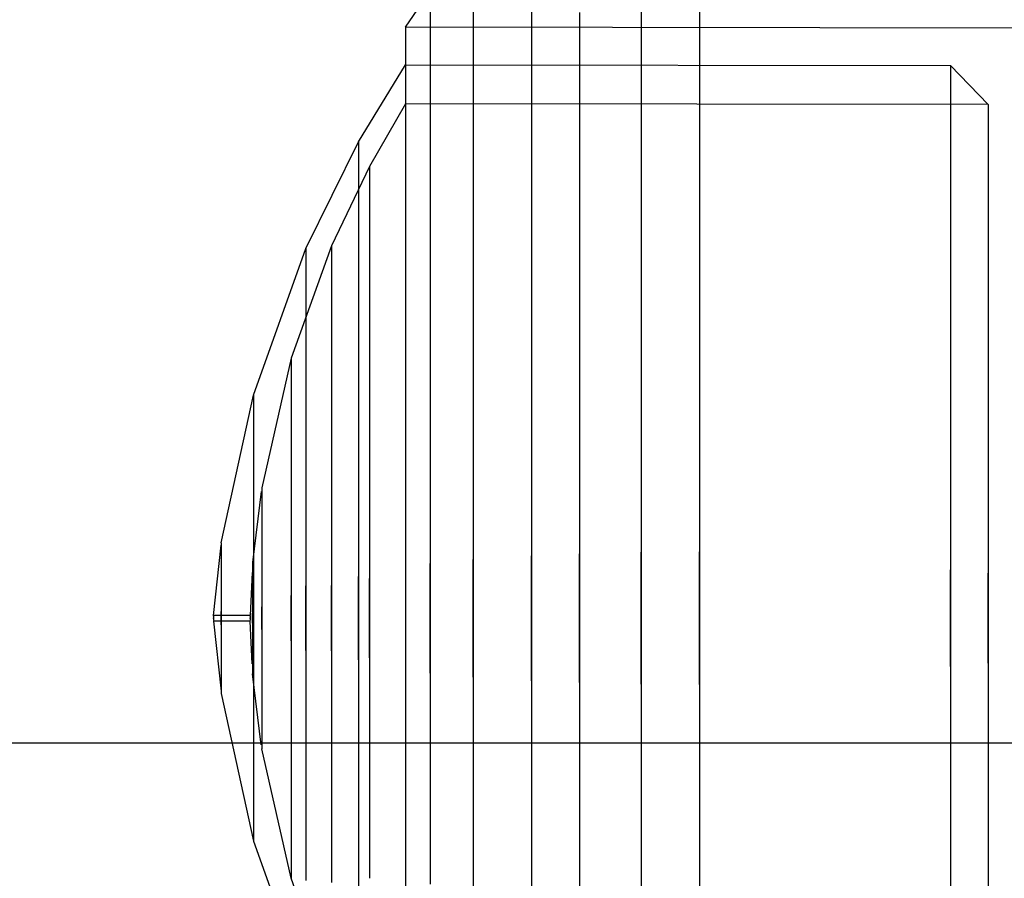
# Model space of a CAD drawing. Units: millimetres. Extents: x 1759 to 13828, y 2385 to 16314.
# Drawn here: x 5947 to 5964, y 6108 to 6123 of the extents above; entities that cross this region are included whole.
import ezdxf

# ---------------------------------------------------------------- set-up
doc = ezdxf.new("R2010")
doc.units = ezdxf.units.MM
doc.layers.add('Dimensions', color=7, linetype='Continuous')
doc.styles.get("Standard").update_dxf_attribs({"font": 'arial.ttf'})
doc.dimstyles.new('Leikkiset keinu', dxfattribs={"dimtxt": 150, "dimasz": 2.5, "dimexe": 0.06, "dimexo": 0.625, "dimtad": 0, "dimtih": 1, "dimtoh": 1, "dimdec": 0, "dimtxsty": 'Standard', "dimcen": 2.5, "dimadec": 0, "dimazin": 0, "dimtfac": 1, "dimtmove": 0, "dimatfit": 3, "dimfxl": 1, "dimarcsym": 0})

# ---------------------------------------------------------------- blocks, each defined once
blk = doc.blocks.new('*D8')
at = {"layer": 'Defpoints', "color": 0, "transparency": 16777216}
for p in [(13827.881, 13510.136), (13827.881, 9413.744), (3265.198, 5159.51)]:
    blk.add_point(p, dxfattribs=at)
at = {"layer": 'Dimensions', "color": 0, "lineweight": -2, "transparency": 16777216}
for p, q in [((3265.198, 5160.135), (3265.198, 13510.196)), ((3267.698, 13510.136), (8270.727, 13510.136)), ((13825.381, 13510.136), (8822.352, 13510.136)), ((13827.881, 9414.369), (13827.881, 13510.196))]:
    blk.add_line(p, q, dxfattribs=at)
at = {"layer": 'Dimensions', "color": 0, "transparency": 16777216}
for points in [[(3267.698, 13510.553), (3267.698, 13509.72), (3265.198, 13510.136)], [(13825.381, 13510.553), (13825.381, 13509.72), (13827.881, 13510.136)]]:
    blk.add_solid(points, dxfattribs=at)
at = {"layer": 'Dimensions', "color": 0, "transparency": 16777216, "insert": (8546.539, 13510.136), "char_height": 150, "attachment_point": 5}
blk.add_mtext('10563', dxfattribs=at)
blk = doc.blocks.new('*D9')
at = {"layer": 'Defpoints', "color": 0, "transparency": 16777216}
for p in [(1986.527, 12294.341), (6057.824, 12294.341), (5565.153, 2384.831)]:
    blk.add_point(p, dxfattribs=at)
at = {"layer": 'Dimensions', "color": 0, "lineweight": -2, "transparency": 16777216}
for p, q in [((6057.199, 12294.341), (1986.467, 12294.341)), ((1986.527, 12291.841), (1986.527, 7416.797)), ((1986.527, 2387.331), (1986.527, 7262.375)), ((5564.528, 2384.831), (1986.467, 2384.831))]:
    blk.add_line(p, q, dxfattribs=at)
at = {"layer": 'Dimensions', "color": 0, "transparency": 16777216}
for points in [[(1986.11, 12291.841), (1986.944, 12291.841), (1986.527, 12294.341)], [(1986.11, 2387.331), (1986.944, 2387.331), (1986.527, 2384.831)]]:
    blk.add_solid(points, dxfattribs=at)
at = {"layer": 'Dimensions', "color": 0, "transparency": 16777216, "insert": (1986.527, 7339.586), "char_height": 150, "attachment_point": 5}
blk.add_mtext('9910', dxfattribs=at)
blk = doc.blocks.new('*D11')
at = {"layer": 'Defpoints', "color": 0, "transparency": 16777216}
for p in [(11827.881, 12892.313), (11827.881, 9699.883), (5043.295, 6080.506)]:
    blk.add_point(p, dxfattribs=at)
at = {"layer": 'Dimensions', "color": 0, "lineweight": -2, "transparency": 16777216}
for p, q in [((5043.295, 6081.131), (5043.295, 12892.373)), ((11827.881, 9700.508), (11827.881, 12892.373)), ((5045.795, 12892.313), (8210.014, 12892.313)), ((11825.381, 12892.313), (8661.162, 12892.313))]:
    blk.add_line(p, q, dxfattribs=at)
at = {"layer": 'Dimensions', "color": 0, "transparency": 16777216}
for points in [[(5045.795, 12892.73), (5045.795, 12891.896), (5043.295, 12892.313)], [(11825.381, 12892.73), (11825.381, 12891.896), (11827.881, 12892.313)]]:
    blk.add_solid(points, dxfattribs=at)
at = {"layer": 'Dimensions', "color": 0, "transparency": 16777216, "insert": (8435.588, 12892.313), "char_height": 150, "attachment_point": 5}
blk.add_mtext('6785', dxfattribs=at)
blk = doc.blocks.new('*D12')
at = {"layer": 'Defpoints', "color": 0, "transparency": 16777216}
for p in [(6057.824, 10793.162), (2687.794, 4156.359), (5111.198, 4156.359)]:
    blk.add_point(p, dxfattribs=at)
at = {"layer": 'Dimensions', "color": 0, "lineweight": -2, "transparency": 16777216}
for p, q in [((6057.199, 10793.162), (2687.734, 10793.162)), ((2687.794, 10790.662), (2687.794, 7552.023)), ((2687.794, 4158.859), (2687.794, 7397.499)), ((5110.573, 4156.359), (2687.734, 4156.359))]:
    blk.add_line(p, q, dxfattribs=at)
at = {"layer": 'Dimensions', "color": 0, "transparency": 16777216}
for points in [[(2687.378, 10790.662), (2688.211, 10790.662), (2687.794, 10793.162)], [(2687.378, 4158.859), (2688.211, 4158.859), (2687.794, 4156.359)]]:
    blk.add_solid(points, dxfattribs=at)
at = {"layer": 'Dimensions', "color": 0, "transparency": 16777216, "insert": (2687.794, 7474.761), "char_height": 150, "attachment_point": 5}
blk.add_mtext('6637', dxfattribs=at)

msp = doc.modelspace()

# ---------------------------------------------------------------- linework, layer by layer
for p, q in [((5955.621, 6124.386), (5955.621, 6123.274)), ((5955.621, 6124.386), (5955.621, 6123.274)), ((5955.621, 6124.386), (5955.621, 6123.274)), ((5953.381, 6123.341), (5953.816, 6123.978)), ((5953.381, 6123.341), (5953.816, 6123.978)), ((5953.381, 6123.341), (5953.816, 6123.978)), ((5957.572, 6123.846), (5957.572, 6122.338)), ((5957.572, 6123.846), (5957.572, 6122.338)), ((5957.572, 6123.846), (5957.572, 6122.338)), ((5958.611, 6123.92), (5958.611, 6122.401)), ((5958.611, 6123.92), (5958.611, 6122.401)), ((5958.611, 6123.92), (5958.611, 6122.401)), ((5953.816, 6123.638), (5953.816, 6122.971)), ((5953.816, 6123.638), (5953.816, 6122.971)), ((5953.816, 6123.638), (5953.816, 6122.971)), ((5954.584, 6123.714), (5954.584, 6122.666)), ((5954.584, 6123.714), (5954.584, 6122.666)), ((5954.584, 6123.714), (5954.584, 6122.666)), ((5956.478, 6123.602), (5956.478, 6122.127)), ((5956.478, 6123.602), (5956.478, 6122.127)), ((5956.478, 6123.602), (5956.478, 6122.127)), ((5953.381, 6123.341), (5953.381, 6123.022)), ((5964.611, 6123.319), (5953.381, 6123.341)), ((5953.381, 6123.341), (5953.381, 6123.022)), ((5964.611, 6123.319), (5953.381, 6123.341)), ((5953.381, 6123.341), (5953.381, 6123.022)), ((5964.611, 6123.319), (5953.381, 6123.341)), ((5955.621, 6123.274), (5955.621, 6121.844)), ((5955.621, 6123.274), (5955.621, 6121.844)), ((5955.621, 6123.274), (5955.621, 6121.844)), ((5953.381, 6123.022), (5953.381, 6122.392)), ((5953.381, 6123.022), (5953.381, 6122.392)), ((5953.381, 6123.022), (5953.381, 6122.392)), ((5953.816, 6122.971), (5953.816, 6121.994)), ((5953.816, 6122.971), (5953.816, 6121.994)), ((5953.816, 6122.971), (5953.816, 6121.994)), ((5952.544, 6121.295), (5953.381, 6122.668)), ((5952.544, 6121.295), (5953.381, 6122.668)), ((5952.544, 6121.295), (5953.381, 6122.668)), ((5953.381, 6122.668), (5963.079, 6122.658)), ((5953.381, 6122.668), (5953.381, 6122.369)), ((5953.381, 6122.668), (5963.079, 6122.658)), ((5953.381, 6122.668), (5953.381, 6122.369)), ((5953.381, 6122.668), (5963.079, 6122.658)), ((5953.381, 6122.668), (5953.381, 6122.369)), ((5954.584, 6122.666), (5954.584, 6121.319)), ((5954.584, 6122.666), (5954.584, 6121.319)), ((5954.584, 6122.666), (5954.584, 6121.319)), ((5963.079, 6122.658), (5963.749, 6121.964)), ((5963.079, 6122.658), (5963.079, 6122.359)), ((5963.079, 6122.658), (5963.749, 6121.964)), ((5963.079, 6122.658), (5963.079, 6122.359)), ((5963.079, 6122.658), (5963.749, 6121.964)), ((5963.079, 6122.658), (5963.079, 6122.359)), ((5953.381, 6122.392), (5953.381, 6121.471)), ((5953.381, 6122.392), (5953.381, 6121.471)), ((5953.381, 6122.392), (5953.381, 6121.471)), ((5958.611, 6122.401), (5958.611, 6120.592)), ((5958.611, 6122.401), (5958.611, 6120.592)), ((5958.611, 6122.401), (5958.611, 6120.592)), ((5953.381, 6122.369), (5953.381, 6121.78)), ((5953.381, 6122.369), (5953.381, 6121.78)), ((5953.381, 6122.369), (5953.381, 6121.78)), ((5957.572, 6122.338), (5957.572, 6120.54)), ((5957.572, 6122.338), (5957.572, 6120.54)), ((5957.572, 6122.338), (5957.572, 6120.54)), ((5963.079, 6122.359), (5963.079, 6121.77)), ((5963.079, 6122.359), (5963.079, 6121.77)), ((5963.079, 6122.359), (5963.079, 6121.77)), ((5956.478, 6122.127), (5956.478, 6120.37)), ((5956.478, 6122.127), (5956.478, 6120.37)), ((5956.478, 6122.127), (5956.478, 6120.37)), ((5953.381, 6121.976), (5952.736, 6120.86)), ((5953.381, 6121.976), (5952.736, 6120.86)), ((5953.381, 6121.976), (5952.736, 6120.86)), ((5963.749, 6121.964), (5953.381, 6121.976)), ((5963.749, 6121.964), (5953.381, 6121.976)), ((5963.749, 6121.964), (5953.381, 6121.976)), ((5953.816, 6121.994), (5953.816, 6120.739)), ((5953.816, 6121.994), (5953.816, 6120.739)), ((5953.816, 6121.994), (5953.816, 6120.739)), ((5963.749, 6121.964), (5963.749, 6121.687)), ((5963.749, 6121.964), (5963.749, 6121.687)), ((5963.749, 6121.964), (5963.749, 6121.687)), ((5953.381, 6121.78), (5953.381, 6120.918)), ((5953.381, 6121.78), (5953.381, 6120.918)), ((5953.381, 6121.78), (5953.381, 6120.918)), ((5955.621, 6121.844), (5955.621, 6120.139)), ((5955.621, 6121.844), (5955.621, 6120.139)), ((5955.621, 6121.844), (5955.621, 6120.139)), ((5963.079, 6121.77), (5963.079, 6120.909)), ((5963.079, 6121.77), (5963.079, 6120.909)), ((5963.079, 6121.77), (5963.079, 6120.909)), ((5963.749, 6121.687), (5963.749, 6121.139)), ((5963.749, 6121.687), (5963.749, 6121.139)), ((5963.749, 6121.687), (5963.749, 6121.139)), ((5953.381, 6121.471), (5953.381, 6120.288)), ((5953.381, 6121.471), (5953.381, 6120.288)), ((5953.381, 6121.471), (5953.381, 6120.288)), ((5951.606, 6119.397), (5952.544, 6121.295)), ((5951.606, 6119.397), (5952.544, 6121.295)), ((5951.606, 6119.397), (5952.544, 6121.295)), ((5952.544, 6121.295), (5952.544, 6121.037)), ((5952.544, 6121.295), (5952.544, 6121.037)), ((5952.544, 6121.295), (5952.544, 6121.037)), ((5954.584, 6121.319), (5954.584, 6119.714)), ((5954.584, 6121.319), (5954.584, 6119.714)), ((5954.584, 6121.319), (5954.584, 6119.714)), ((5952.544, 6121.037), (5952.544, 6120.53)), ((5952.544, 6121.037), (5952.544, 6120.53)), ((5952.544, 6121.037), (5952.544, 6120.53)), ((5963.749, 6121.139), (5963.749, 6120.339)), ((5963.749, 6121.139), (5963.749, 6120.339)), ((5963.749, 6121.139), (5963.749, 6120.339)), ((5952.736, 6120.86), (5952.06, 6119.446)), ((5952.736, 6120.86), (5952.06, 6119.446)), ((5952.736, 6120.86), (5952.06, 6119.446)), ((5952.736, 6120.86), (5952.736, 6120.615)), ((5952.736, 6120.86), (5952.736, 6120.615)), ((5952.736, 6120.86), (5952.736, 6120.615)), ((5953.381, 6120.918), (5953.381, 6119.81)), ((5953.381, 6120.918), (5953.381, 6119.81)), ((5953.381, 6120.918), (5953.381, 6119.81)), ((5963.079, 6120.909), (5963.079, 6119.803)), ((5963.079, 6120.909), (5963.079, 6119.803)), ((5963.079, 6120.909), (5963.079, 6119.803)), ((5953.816, 6120.739), (5953.816, 6119.244)), ((5953.816, 6120.739), (5953.816, 6119.244)), ((5953.816, 6120.739), (5953.816, 6119.244)), ((5952.544, 6120.53), (5952.544, 6119.788)), ((5952.544, 6120.53), (5952.544, 6119.788)), ((5952.544, 6120.53), (5952.544, 6119.788)), ((5952.736, 6120.615), (5952.736, 6120.134)), ((5952.736, 6120.615), (5952.736, 6120.134)), ((5952.736, 6120.615), (5952.736, 6120.134)), ((5957.572, 6120.54), (5957.572, 6118.508)), ((5957.572, 6120.54), (5957.572, 6118.508)), ((5957.572, 6120.54), (5957.572, 6118.508)), ((5958.611, 6120.592), (5958.611, 6118.546)), ((5958.611, 6120.592), (5958.611, 6118.546)), ((5958.611, 6120.592), (5958.611, 6118.546)), ((5953.381, 6120.288), (5953.381, 6118.877)), ((5953.381, 6120.288), (5953.381, 6118.877)), ((5953.381, 6120.288), (5953.381, 6118.877)), ((5956.478, 6120.37), (5956.478, 6118.382)), ((5956.478, 6120.37), (5956.478, 6118.382)), ((5956.478, 6120.37), (5956.478, 6118.382)), ((5963.749, 6120.339), (5963.749, 6119.311)), ((5963.749, 6120.339), (5963.749, 6119.311)), ((5963.749, 6120.339), (5963.749, 6119.311)), ((5952.736, 6120.134), (5952.736, 6119.431)), ((5952.736, 6120.134), (5952.736, 6119.431)), ((5952.736, 6120.134), (5952.736, 6119.431)), ((5955.621, 6120.139), (5955.621, 6118.213)), ((5955.621, 6120.139), (5955.621, 6118.213)), ((5955.621, 6120.139), (5955.621, 6118.213)), ((5952.544, 6119.788), (5952.544, 6118.835)), ((5952.544, 6119.788), (5952.544, 6118.835)), ((5952.544, 6119.788), (5952.544, 6118.835)), ((5953.381, 6119.81), (5953.381, 6118.49)), ((5953.381, 6119.81), (5953.381, 6118.49)), ((5953.381, 6119.81), (5953.381, 6118.49)), ((5963.079, 6119.803), (5963.079, 6118.484)), ((5963.079, 6119.803), (5963.079, 6118.484)), ((5963.079, 6119.803), (5963.079, 6118.484)), ((5954.584, 6119.714), (5954.584, 6117.899)), ((5954.584, 6119.714), (5954.584, 6117.899)), ((5954.584, 6119.714), (5954.584, 6117.899)), ((5952.06, 6119.446), (5951.342, 6117.448)), ((5952.06, 6119.446), (5951.342, 6117.448)), ((5952.06, 6119.446), (5951.342, 6117.448)), ((5952.06, 6119.446), (5952.06, 6119.244)), ((5952.06, 6119.446), (5952.06, 6119.244)), ((5952.06, 6119.446), (5952.06, 6119.244)), ((5952.736, 6119.431), (5952.736, 6118.526)), ((5952.736, 6119.431), (5952.736, 6118.526)), ((5952.736, 6119.431), (5952.736, 6118.526)), ((5950.672, 6116.788), (5951.606, 6119.397)), ((5950.672, 6116.788), (5951.606, 6119.397)), ((5950.672, 6116.788), (5951.606, 6119.397)), ((5951.606, 6119.397), (5951.606, 6119.197)), ((5951.606, 6119.397), (5951.606, 6119.197)), ((5951.606, 6119.397), (5951.606, 6119.197)), ((5952.06, 6119.244), (5952.06, 6118.848)), ((5952.06, 6119.244), (5952.06, 6118.848)), ((5952.06, 6119.244), (5952.06, 6118.848)), ((5953.816, 6119.244), (5953.816, 6117.553)), ((5953.816, 6119.244), (5953.816, 6117.553)), ((5953.816, 6119.244), (5953.816, 6117.553)), ((5963.749, 6119.311), (5963.749, 6118.085)), ((5963.749, 6119.311), (5963.749, 6118.085)), ((5963.749, 6119.311), (5963.749, 6118.085)), ((5951.606, 6119.197), (5951.606, 6118.804)), ((5951.606, 6119.197), (5951.606, 6118.804)), ((5951.606, 6119.197), (5951.606, 6118.804)), ((5953.381, 6118.877), (5953.381, 6117.283)), ((5953.381, 6118.877), (5953.381, 6117.283)), ((5953.381, 6118.877), (5953.381, 6117.283)), ((5951.606, 6118.804), (5951.606, 6118.228)), ((5951.606, 6118.804), (5951.606, 6118.228)), ((5951.606, 6118.804), (5951.606, 6118.228)), ((5952.06, 6118.848), (5952.06, 6118.268)), ((5952.06, 6118.848), (5952.06, 6118.268)), ((5952.06, 6118.848), (5952.06, 6118.268)), ((5952.544, 6118.835), (5952.544, 6117.699)), ((5952.544, 6118.835), (5952.544, 6117.699)), ((5952.544, 6118.835), (5952.544, 6117.699)), ((5952.736, 6118.526), (5952.736, 6117.449)), ((5952.736, 6118.526), (5952.736, 6117.449)), ((5952.736, 6118.526), (5952.736, 6117.449)), ((5958.611, 6118.546), (5958.611, 6116.326)), ((5958.611, 6118.546), (5958.611, 6116.326)), ((5958.611, 6118.546), (5958.611, 6116.326)), ((5953.381, 6118.49), (5953.381, 6116.997)), ((5953.381, 6118.49), (5953.381, 6116.997)), ((5953.381, 6118.49), (5953.381, 6116.997)), ((5956.478, 6118.382), (5956.478, 6116.226)), ((5956.478, 6118.382), (5956.478, 6116.226)), ((5956.478, 6118.382), (5956.478, 6116.226)), ((5957.572, 6118.508), (5957.572, 6116.303)), ((5957.572, 6118.508), (5957.572, 6116.303)), ((5957.572, 6118.508), (5957.572, 6116.303)), ((5963.079, 6118.484), (5963.079, 6116.993)), ((5963.079, 6118.484), (5963.079, 6116.993)), ((5963.079, 6118.484), (5963.079, 6116.993)), ((5951.606, 6118.228), (5951.606, 6117.488)), ((5951.606, 6118.228), (5951.606, 6117.488)), ((5951.606, 6118.228), (5951.606, 6117.488)), ((5952.06, 6118.268), (5952.06, 6117.523)), ((5952.06, 6118.268), (5952.06, 6117.523)), ((5952.06, 6118.268), (5952.06, 6117.523)), ((5955.621, 6118.213), (5955.621, 6116.122)), ((5955.621, 6118.213), (5955.621, 6116.122)), ((5955.621, 6118.213), (5955.621, 6116.122)), ((5963.749, 6118.085), (5963.749, 6116.699)), ((5963.749, 6118.085), (5963.749, 6116.699)), ((5963.749, 6118.085), (5963.749, 6116.699)), ((5954.584, 6117.899), (5954.584, 6115.93)), ((5954.584, 6117.899), (5954.584, 6115.93)), ((5954.584, 6117.899), (5954.584, 6115.93)), ((5952.544, 6117.699), (5952.544, 6116.415)), ((5952.544, 6117.699), (5952.544, 6116.415)), ((5952.544, 6117.699), (5952.544, 6116.415)), ((5951.606, 6117.488), (5951.606, 6116.607)), ((5951.606, 6117.488), (5951.606, 6116.607)), ((5951.606, 6117.488), (5951.606, 6116.607)), ((5952.06, 6117.523), (5952.06, 6116.634)), ((5952.06, 6117.523), (5952.06, 6116.634)), ((5952.06, 6117.523), (5952.06, 6116.634)), ((5953.816, 6117.553), (5953.816, 6115.718)), ((5953.816, 6117.553), (5953.816, 6115.718)), ((5953.816, 6117.553), (5953.816, 6115.718)), ((5951.342, 6117.448), (5950.82, 6115.142)), ((5951.342, 6117.448), (5950.82, 6115.142)), ((5951.342, 6117.448), (5950.82, 6115.142)), ((5951.342, 6117.448), (5951.342, 6117.307)), ((5951.342, 6117.448), (5951.342, 6117.307)), ((5951.342, 6117.448), (5951.342, 6117.307)), ((5951.342, 6117.307), (5951.342, 6117.03)), ((5951.342, 6117.307), (5951.342, 6117.03)), ((5951.342, 6117.307), (5951.342, 6117.03)), ((5952.736, 6117.449), (5952.736, 6116.23)), ((5952.736, 6117.449), (5952.736, 6116.23)), ((5952.736, 6117.449), (5952.736, 6116.23)), ((5953.381, 6117.283), (5953.381, 6115.553)), ((5953.381, 6117.283), (5953.381, 6115.553)), ((5953.381, 6117.283), (5953.381, 6115.553)), ((5951.342, 6117.03), (5951.342, 6116.625)), ((5951.342, 6117.03), (5951.342, 6116.625)), ((5951.342, 6117.03), (5951.342, 6116.625)), ((5953.381, 6116.997), (5953.381, 6115.378)), ((5953.381, 6116.997), (5953.381, 6115.378)), ((5953.381, 6116.997), (5953.381, 6115.378)), ((5963.079, 6116.993), (5963.079, 6115.375)), ((5963.079, 6116.993), (5963.079, 6115.375)), ((5963.079, 6116.993), (5963.079, 6115.375)), ((5950.099, 6114.159), (5950.672, 6116.788)), ((5950.099, 6114.159), (5950.672, 6116.788)), ((5950.099, 6114.159), (5950.672, 6116.788)), ((5950.672, 6116.788), (5950.672, 6116.667)), ((5950.672, 6116.788), (5950.672, 6116.667)), ((5950.672, 6116.788), (5950.672, 6116.667)), ((5950.672, 6116.667), (5950.672, 6116.43)), ((5950.672, 6116.667), (5950.672, 6116.43)), ((5950.672, 6116.667), (5950.672, 6116.43)), ((5951.342, 6116.625), (5951.342, 6116.105)), ((5951.342, 6116.625), (5951.342, 6116.105)), ((5951.342, 6116.625), (5951.342, 6116.105)), ((5951.606, 6116.607), (5951.606, 6115.61)), ((5951.606, 6116.607), (5951.606, 6115.61)), ((5951.606, 6116.607), (5951.606, 6115.61)), ((5952.06, 6116.634), (5952.06, 6115.63)), ((5952.06, 6116.634), (5952.06, 6115.63)), ((5952.06, 6116.634), (5952.06, 6115.63)), ((5963.749, 6116.699), (5963.749, 6115.195)), ((5963.749, 6116.699), (5963.749, 6115.195)), ((5963.749, 6116.699), (5963.749, 6115.195)), ((5950.672, 6116.43), (5950.672, 6116.082)), ((5950.672, 6116.43), (5950.672, 6116.082)), ((5950.672, 6116.43), (5950.672, 6116.082)), ((5952.544, 6116.415), (5952.544, 6115.021)), ((5952.544, 6116.415), (5952.544, 6115.021)), ((5952.544, 6116.415), (5952.544, 6115.021)), ((5957.572, 6116.303), (5957.572, 6113.992)), ((5957.572, 6116.303), (5957.572, 6113.992)), ((5957.572, 6116.303), (5957.572, 6113.992)), ((5958.611, 6116.326), (5958.611, 6114)), ((5958.611, 6116.326), (5958.611, 6114)), ((5958.611, 6116.326), (5958.611, 6114)), ((5950.672, 6116.082), (5950.672, 6115.636)), ((5950.672, 6116.082), (5950.672, 6115.636)), ((5950.672, 6116.082), (5950.672, 6115.636)), ((5951.342, 6116.105), (5951.342, 6115.484)), ((5951.342, 6116.105), (5951.342, 6115.484)), ((5951.342, 6116.105), (5951.342, 6115.484)), ((5952.736, 6116.23), (5952.736, 6114.908)), ((5952.736, 6116.23), (5952.736, 6114.908)), ((5952.736, 6116.23), (5952.736, 6114.908)), ((5955.621, 6116.122), (5955.621, 6113.931)), ((5955.621, 6116.122), (5955.621, 6113.931)), ((5955.621, 6116.122), (5955.621, 6113.931)), ((5956.478, 6116.226), (5956.478, 6113.966)), ((5956.478, 6116.226), (5956.478, 6113.966)), ((5956.478, 6116.226), (5956.478, 6113.966)), ((5954.584, 6115.93), (5954.584, 6113.867)), ((5954.584, 6115.93), (5954.584, 6113.867)), ((5954.584, 6115.93), (5954.584, 6113.867)), ((5950.672, 6115.636), (5950.672, 6115.104)), ((5950.672, 6115.636), (5950.672, 6115.104)), ((5950.672, 6115.636), (5950.672, 6115.104)), ((5951.606, 6115.61), (5951.606, 6114.528)), ((5951.606, 6115.61), (5951.606, 6114.528)), ((5951.606, 6115.61), (5951.606, 6114.528)), ((5952.06, 6115.63), (5952.06, 6114.541)), ((5952.06, 6115.63), (5952.06, 6114.541)), ((5952.06, 6115.63), (5952.06, 6114.541)), ((5953.381, 6115.553), (5953.381, 6113.74)), ((5953.381, 6115.553), (5953.381, 6113.74)), ((5953.381, 6115.553), (5953.381, 6113.74)), ((5953.816, 6115.718), (5953.816, 6113.795)), ((5953.816, 6115.718), (5953.816, 6113.795)), ((5953.816, 6115.718), (5953.816, 6113.795)), ((5951.342, 6115.484), (5951.342, 6114.783)), ((5951.342, 6115.484), (5951.342, 6114.783)), ((5951.342, 6115.484), (5951.342, 6114.783)), ((5953.381, 6115.378), (5953.381, 6113.681)), ((5953.381, 6115.378), (5953.381, 6113.681)), ((5953.381, 6115.378), (5953.381, 6113.681)), ((5963.079, 6115.375), (5963.079, 6113.68)), ((5963.079, 6115.375), (5963.079, 6113.68)), ((5963.079, 6115.375), (5963.079, 6113.68)), ((5963.749, 6115.195), (5963.749, 6113.619)), ((5963.749, 6115.195), (5963.749, 6113.619)), ((5963.749, 6115.195), (5963.749, 6113.619)), ((5950.811, 6115.072), (5950.657, 6113.809)), ((5950.811, 6115.072), (5950.657, 6113.809)), ((5950.811, 6115.072), (5950.657, 6113.809)), ((5950.672, 6115.104), (5950.672, 6114.503)), ((5950.672, 6115.104), (5950.672, 6114.503)), ((5950.672, 6115.104), (5950.672, 6114.503)), ((5950.82, 6115.142), (5950.82, 6115.072)), ((5950.82, 6115.142), (5950.82, 6115.072)), ((5950.82, 6115.142), (5950.82, 6115.072)), ((5950.82, 6115.072), (5950.82, 6114.933)), ((5950.82, 6115.072), (5950.82, 6114.933)), ((5950.82, 6115.072), (5950.82, 6114.933)), ((5952.544, 6115.021), (5952.544, 6113.561)), ((5952.544, 6115.021), (5952.544, 6113.561)), ((5952.544, 6115.021), (5952.544, 6113.561)), ((5950.82, 6114.933), (5950.82, 6114.73)), ((5950.82, 6114.933), (5950.82, 6114.73)), ((5950.82, 6114.933), (5950.82, 6114.73)), ((5952.736, 6114.908), (5952.736, 6113.523)), ((5952.736, 6114.908), (5952.736, 6113.523)), ((5952.736, 6114.908), (5952.736, 6113.523)), ((5950.82, 6114.73), (5950.82, 6114.468)), ((5950.82, 6114.73), (5950.82, 6114.468)), ((5950.82, 6114.73), (5950.82, 6114.468)), ((5951.342, 6114.783), (5951.342, 6114.022)), ((5951.342, 6114.783), (5951.342, 6114.022)), ((5951.342, 6114.783), (5951.342, 6114.022)), ((5950.672, 6114.503), (5950.672, 6113.85)), ((5950.672, 6114.503), (5950.672, 6113.85)), ((5950.672, 6114.503), (5950.672, 6113.85)), ((5951.606, 6114.528), (5951.606, 6113.395)), ((5951.606, 6114.528), (5951.606, 6113.395)), ((5951.606, 6114.528), (5951.606, 6113.395)), ((5952.06, 6114.541), (5952.06, 6113.399)), ((5952.06, 6114.541), (5952.06, 6113.399)), ((5952.06, 6114.541), (5952.06, 6113.399)), ((5950.82, 6114.468), (5950.82, 6114.157)), ((5950.82, 6114.468), (5950.82, 6114.157)), ((5950.82, 6114.468), (5950.82, 6114.157)), ((5950.099, 6114.159), (5950.099, 6114.119)), ((5950.099, 6114.159), (5950.099, 6114.119)), ((5950.099, 6114.159), (5950.099, 6114.119)), ((5950.82, 6114.157), (5950.82, 6113.805)), ((5950.82, 6114.157), (5950.82, 6113.805)), ((5950.82, 6114.157), (5950.82, 6113.805)), ((5949.959, 6112.869), (5950.095, 6114.119)), ((5949.959, 6112.869), (5950.095, 6114.119)), ((5949.959, 6112.869), (5950.095, 6114.119)), ((5950.099, 6114.119), (5950.099, 6114.038)), ((5950.099, 6114.119), (5950.099, 6114.038)), ((5950.099, 6114.119), (5950.099, 6114.038)), ((5950.099, 6114.038), (5950.099, 6113.921)), ((5950.099, 6114.038), (5950.099, 6113.921)), ((5950.099, 6114.038), (5950.099, 6113.921)), ((5951.342, 6114.022), (5951.342, 6113.224)), ((5951.342, 6114.022), (5951.342, 6113.224)), ((5951.342, 6114.022), (5951.342, 6113.224)), ((5956.478, 6111.672), (5956.478, 6113.966)), ((5956.478, 6113.966), (5956.478, 6111.672)), ((5956.478, 6111.672), (5956.478, 6113.966)), ((5956.478, 6113.966), (5956.478, 6111.672)), ((5956.478, 6111.672), (5956.478, 6113.966)), ((5956.478, 6113.966), (5956.478, 6111.672)), ((5957.572, 6111.646), (5957.572, 6113.992)), ((5957.572, 6113.992), (5957.572, 6111.646)), ((5957.572, 6111.646), (5957.572, 6113.992)), ((5957.572, 6113.992), (5957.572, 6111.646)), ((5957.572, 6111.646), (5957.572, 6113.992)), ((5957.572, 6113.992), (5957.572, 6111.646)), ((5958.611, 6111.638), (5958.611, 6114)), ((5958.611, 6114), (5958.611, 6111.638)), ((5958.611, 6111.638), (5958.611, 6114)), ((5958.611, 6114), (5958.611, 6111.638)), ((5958.611, 6111.638), (5958.611, 6114)), ((5958.611, 6114), (5958.611, 6111.638)), ((5950.099, 6113.921), (5950.099, 6113.77)), ((5950.099, 6113.921), (5950.099, 6113.77)), ((5950.099, 6113.921), (5950.099, 6113.77)), ((5950.657, 6113.809), (5950.657, 6113.779)), ((5950.657, 6113.809), (5950.657, 6113.779)), ((5950.657, 6113.809), (5950.657, 6113.779)), ((5950.672, 6113.85), (5950.672, 6113.166)), ((5950.672, 6113.85), (5950.672, 6113.166)), ((5950.672, 6113.85), (5950.672, 6113.166)), ((5950.82, 6113.805), (5950.82, 6113.423)), ((5950.82, 6113.805), (5950.82, 6113.423)), ((5950.82, 6113.805), (5950.82, 6113.423)), ((5953.816, 6111.843), (5953.816, 6113.795)), ((5953.816, 6113.795), (5953.816, 6111.843)), ((5953.816, 6111.843), (5953.816, 6113.795)), ((5953.816, 6113.795), (5953.816, 6111.843)), ((5953.816, 6111.843), (5953.816, 6113.795)), ((5953.816, 6113.795), (5953.816, 6111.843)), ((5954.584, 6111.771), (5954.584, 6113.867)), ((5954.584, 6113.867), (5954.584, 6111.771)), ((5954.584, 6111.771), (5954.584, 6113.867)), ((5954.584, 6113.867), (5954.584, 6111.771)), ((5954.584, 6111.771), (5954.584, 6113.867)), ((5954.584, 6113.867), (5954.584, 6111.771)), ((5955.621, 6111.707), (5955.621, 6113.931)), ((5955.621, 6113.931), (5955.621, 6111.707)), ((5955.621, 6111.707), (5955.621, 6113.931)), ((5955.621, 6113.931), (5955.621, 6111.707)), ((5955.621, 6111.707), (5955.621, 6113.931)), ((5955.621, 6113.931), (5955.621, 6111.707)), ((5950.099, 6113.77), (5950.099, 6113.591)), ((5950.099, 6113.77), (5950.099, 6113.591)), ((5950.099, 6113.77), (5950.099, 6113.591)), ((5950.649, 6113.633), (5950.615, 6112.869)), ((5950.649, 6113.633), (5950.615, 6112.869)), ((5950.649, 6113.633), (5950.615, 6112.869)), ((5950.657, 6113.779), (5950.657, 6113.719)), ((5950.657, 6113.779), (5950.657, 6113.719)), ((5950.657, 6113.779), (5950.657, 6113.719)), ((5950.657, 6113.719), (5950.657, 6113.633)), ((5950.657, 6113.719), (5950.657, 6113.633)), ((5950.657, 6113.719), (5950.657, 6113.633)), ((5950.657, 6113.633), (5950.657, 6113.522)), ((5950.657, 6113.633), (5950.657, 6113.522)), ((5950.657, 6113.633), (5950.657, 6113.522)), ((5953.381, 6113.74), (5953.381, 6111.898)), ((5953.381, 6113.74), (5953.381, 6111.898)), ((5953.381, 6113.74), (5953.381, 6111.898)), ((5953.381, 6113.681), (5953.381, 6111.957)), ((5953.381, 6113.681), (5953.381, 6111.957)), ((5953.381, 6113.681), (5953.381, 6111.957)), ((5963.079, 6111.958), (5963.079, 6113.68)), ((5963.079, 6113.68), (5963.079, 6111.958)), ((5963.079, 6111.958), (5963.079, 6113.68)), ((5963.079, 6113.68), (5963.079, 6111.958)), ((5963.079, 6111.958), (5963.079, 6113.68)), ((5963.079, 6113.68), (5963.079, 6111.958)), ((5963.749, 6112.019), (5963.749, 6113.619)), ((5963.749, 6113.619), (5963.749, 6112.019)), ((5963.749, 6112.019), (5963.749, 6113.619)), ((5963.749, 6113.619), (5963.749, 6112.019)), ((5963.749, 6112.019), (5963.749, 6113.619)), ((5963.749, 6113.619), (5963.749, 6112.019)), ((5950.099, 6113.591), (5950.099, 6113.388)), ((5950.099, 6113.591), (5950.099, 6113.388)), ((5950.099, 6113.591), (5950.099, 6113.388)), ((5950.657, 6113.522), (5950.657, 6113.389)), ((5950.657, 6113.522), (5950.657, 6113.389)), ((5950.657, 6113.522), (5950.657, 6113.389)), ((5952.544, 6112.078), (5952.544, 6113.561)), ((5952.544, 6113.561), (5952.544, 6112.078)), ((5952.544, 6112.078), (5952.544, 6113.561)), ((5952.544, 6113.561), (5952.544, 6112.078)), ((5952.544, 6112.078), (5952.544, 6113.561)), ((5952.544, 6113.561), (5952.544, 6112.078)), ((5952.736, 6112.116), (5952.736, 6113.523)), ((5952.736, 6113.523), (5952.736, 6112.116)), ((5952.736, 6112.116), (5952.736, 6113.523)), ((5952.736, 6113.523), (5952.736, 6112.116)), ((5952.736, 6112.116), (5952.736, 6113.523)), ((5952.736, 6113.523), (5952.736, 6112.116)), ((5950.099, 6113.388), (5950.099, 6113.167)), ((5950.099, 6113.388), (5950.099, 6113.167)), ((5950.099, 6113.388), (5950.099, 6113.167)), ((5950.657, 6113.389), (5950.657, 6113.239)), ((5950.657, 6113.389), (5950.657, 6113.239)), ((5950.657, 6113.389), (5950.657, 6113.239)), ((5950.82, 6113.423), (5950.82, 6113.022)), ((5950.82, 6113.423), (5950.82, 6113.022)), ((5950.82, 6113.423), (5950.82, 6113.022)), ((5951.606, 6112.244), (5951.606, 6113.395)), ((5951.606, 6113.395), (5951.606, 6112.244)), ((5951.606, 6112.244), (5951.606, 6113.395)), ((5951.606, 6113.395), (5951.606, 6112.244)), ((5951.606, 6112.244), (5951.606, 6113.395)), ((5951.606, 6113.395), (5951.606, 6112.244)), ((5952.06, 6112.239), (5952.06, 6113.399)), ((5952.06, 6113.399), (5952.06, 6112.239)), ((5952.06, 6112.239), (5952.06, 6113.399)), ((5952.06, 6113.399), (5952.06, 6112.239)), ((5952.06, 6112.239), (5952.06, 6113.399)), ((5952.06, 6113.399), (5952.06, 6112.239)), ((5950.099, 6113.167), (5950.099, 6112.936)), ((5950.099, 6113.167), (5950.099, 6112.936)), ((5950.099, 6113.167), (5950.099, 6112.936)), ((5950.657, 6113.239), (5950.657, 6113.076)), ((5950.657, 6113.239), (5950.657, 6113.076)), ((5950.657, 6113.239), (5950.657, 6113.076)), ((5950.672, 6112.472), (5950.672, 6113.166)), ((5950.672, 6113.166), (5950.672, 6112.472)), ((5950.672, 6112.472), (5950.672, 6113.166)), ((5950.672, 6113.166), (5950.672, 6112.472)), ((5950.672, 6112.472), (5950.672, 6113.166)), ((5950.672, 6113.166), (5950.672, 6112.472)), ((5951.342, 6112.414), (5951.342, 6113.224)), ((5951.342, 6113.224), (5951.342, 6112.414)), ((5951.342, 6112.414), (5951.342, 6113.224)), ((5951.342, 6113.224), (5951.342, 6112.414)), ((5951.342, 6112.414), (5951.342, 6113.224)), ((5951.342, 6113.224), (5951.342, 6112.414)), ((5950.099, 6112.702), (5950.099, 6112.936)), ((5950.099, 6112.936), (5950.099, 6112.702)), ((5950.099, 6112.702), (5950.099, 6112.936)), ((5950.099, 6112.936), (5950.099, 6112.702)), ((5950.099, 6112.702), (5950.099, 6112.936)), ((5950.099, 6112.936), (5950.099, 6112.702)), ((5950.657, 6113.076), (5950.657, 6112.906)), ((5950.657, 6113.076), (5950.657, 6112.906)), ((5950.657, 6113.076), (5950.657, 6112.906)), ((5950.82, 6112.616), (5950.82, 6113.022)), ((5950.82, 6113.022), (5950.82, 6112.616)), ((5950.82, 6112.616), (5950.82, 6113.022)), ((5950.82, 6113.022), (5950.82, 6112.616)), ((5950.82, 6112.616), (5950.82, 6113.022)), ((5950.82, 6113.022), (5950.82, 6112.616)), ((5950.615, 6112.869), (5949.959, 6112.869)), ((5950.615, 6112.869), (5949.959, 6112.869)), ((5950.615, 6112.869), (5949.959, 6112.869)), ((5949.959, 6112.855), (5949.959, 6112.86)), ((5949.959, 6112.855), (5949.959, 6112.86)), ((5949.959, 6112.855), (5949.959, 6112.86)), ((5949.959, 6112.855), (5949.959, 6112.84)), ((5949.959, 6112.855), (5949.959, 6112.84)), ((5949.959, 6112.855), (5949.959, 6112.84)), ((5949.959, 6112.84), (5949.959, 6112.823)), ((5949.959, 6112.84), (5949.959, 6112.823)), ((5949.959, 6112.84), (5949.959, 6112.823)), ((5949.959, 6112.815), (5949.959, 6112.823)), ((5949.959, 6112.823), (5949.959, 6112.806)), ((5949.959, 6112.815), (5949.959, 6112.823)), ((5949.959, 6112.823), (5949.959, 6112.806)), ((5949.959, 6112.815), (5949.959, 6112.823)), ((5949.959, 6112.823), (5949.959, 6112.806)), ((5949.959, 6112.806), (5949.959, 6112.79)), ((5949.959, 6112.806), (5949.959, 6112.79)), ((5949.959, 6112.806), (5949.959, 6112.79)), ((5949.959, 6112.79), (5949.959, 6112.778)), ((5949.959, 6112.79), (5949.959, 6112.778)), ((5949.959, 6112.79), (5949.959, 6112.778)), ((5950.615, 6112.769), (5949.959, 6112.769)), ((5949.959, 6112.769), (5950.095, 6111.52)), ((5950.615, 6112.769), (5949.959, 6112.769)), ((5949.959, 6112.769), (5950.095, 6111.52)), ((5950.615, 6112.769), (5949.959, 6112.769)), ((5949.959, 6112.769), (5950.095, 6111.52)), ((5950.615, 6112.855), (5950.615, 6112.86)), ((5950.615, 6112.855), (5950.615, 6112.86)), ((5950.615, 6112.855), (5950.615, 6112.86)), ((5950.615, 6112.855), (5950.615, 6112.84)), ((5950.615, 6112.855), (5950.615, 6112.84)), ((5950.615, 6112.855), (5950.615, 6112.84)), ((5950.615, 6112.84), (5950.615, 6112.823)), ((5950.615, 6112.84), (5950.615, 6112.823)), ((5950.615, 6112.84), (5950.615, 6112.823)), ((5950.615, 6112.815), (5950.615, 6112.823)), ((5950.615, 6112.823), (5950.615, 6112.806)), ((5950.615, 6112.815), (5950.615, 6112.823)), ((5950.615, 6112.823), (5950.615, 6112.806)), ((5950.615, 6112.815), (5950.615, 6112.823)), ((5950.615, 6112.823), (5950.615, 6112.806)), ((5950.615, 6112.806), (5950.615, 6112.79)), ((5950.615, 6112.806), (5950.615, 6112.79)), ((5950.615, 6112.806), (5950.615, 6112.79)), ((5950.615, 6112.79), (5950.615, 6112.778)), ((5950.615, 6112.79), (5950.615, 6112.778)), ((5950.615, 6112.79), (5950.615, 6112.778)), ((5950.649, 6112.005), (5950.615, 6112.769)), ((5950.649, 6112.005), (5950.615, 6112.769)), ((5950.649, 6112.005), (5950.615, 6112.769)), ((5950.657, 6112.732), (5950.657, 6112.906)), ((5950.657, 6112.906), (5950.657, 6112.732)), ((5950.657, 6112.732), (5950.657, 6112.906)), ((5950.657, 6112.906), (5950.657, 6112.732)), ((5950.657, 6112.732), (5950.657, 6112.906)), ((5950.657, 6112.906), (5950.657, 6112.732)), ((5950.099, 6112.702), (5950.099, 6112.471)), ((5950.099, 6112.702), (5950.099, 6112.471)), ((5950.099, 6112.702), (5950.099, 6112.471)), ((5950.657, 6112.732), (5950.657, 6112.562)), ((5950.657, 6112.732), (5950.657, 6112.562)), ((5950.657, 6112.732), (5950.657, 6112.562)), ((5950.82, 6112.616), (5950.82, 6112.215)), ((5950.82, 6112.616), (5950.82, 6112.215)), ((5950.82, 6112.616), (5950.82, 6112.215)), ((5950.099, 6112.471), (5950.099, 6112.25)), ((5950.099, 6112.471), (5950.099, 6112.25)), ((5950.099, 6112.471), (5950.099, 6112.25)), ((5950.657, 6112.562), (5950.657, 6112.399)), ((5950.657, 6112.562), (5950.657, 6112.399)), ((5950.657, 6112.562), (5950.657, 6112.399)), ((5950.657, 6112.399), (5950.657, 6112.249)), ((5950.657, 6112.399), (5950.657, 6112.249)), ((5950.657, 6112.399), (5950.657, 6112.249)), ((5950.672, 6112.472), (5950.672, 6111.788)), ((5950.672, 6112.472), (5950.672, 6111.788)), ((5950.672, 6112.472), (5950.672, 6111.788)), ((5951.342, 6112.414), (5951.342, 6111.616)), ((5951.342, 6112.414), (5951.342, 6111.616)), ((5951.342, 6112.414), (5951.342, 6111.616)), ((5950.099, 6112.25), (5950.099, 6112.047)), ((5950.099, 6112.25), (5950.099, 6112.047)), ((5950.099, 6112.25), (5950.099, 6112.047)), ((5950.657, 6112.249), (5950.657, 6112.117)), ((5950.657, 6112.249), (5950.657, 6112.117)), ((5950.657, 6112.249), (5950.657, 6112.117)), ((5950.82, 6112.215), (5950.82, 6111.833)), ((5950.82, 6112.215), (5950.82, 6111.833)), ((5950.82, 6112.215), (5950.82, 6111.833)), ((5951.606, 6112.244), (5951.606, 6111.11)), ((5951.606, 6112.244), (5951.606, 6111.11)), ((5951.606, 6112.244), (5951.606, 6111.11)), ((5952.06, 6112.239), (5952.06, 6111.097)), ((5952.06, 6112.239), (5952.06, 6111.097)), ((5952.06, 6112.239), (5952.06, 6111.097)), ((5950.099, 6112.047), (5950.099, 6111.868)), ((5950.099, 6112.047), (5950.099, 6111.868)), ((5950.099, 6112.047), (5950.099, 6111.868)), ((5950.657, 6112.117), (5950.657, 6112.005)), ((5950.657, 6112.117), (5950.657, 6112.005)), ((5950.657, 6112.117), (5950.657, 6112.005)), ((5952.544, 6112.078), (5952.544, 6110.617)), ((5952.544, 6112.078), (5952.544, 6110.617)), ((5952.544, 6112.078), (5952.544, 6110.617)), ((5952.736, 6112.116), (5952.736, 6110.73)), ((5952.736, 6112.116), (5952.736, 6110.73)), ((5952.736, 6112.116), (5952.736, 6110.73)), ((5950.099, 6111.868), (5950.099, 6111.717)), ((5950.099, 6111.868), (5950.099, 6111.717)), ((5950.099, 6111.868), (5950.099, 6111.717)), ((5950.657, 6112.005), (5950.657, 6111.919)), ((5950.657, 6112.005), (5950.657, 6111.919)), ((5950.657, 6112.005), (5950.657, 6111.919)), ((5950.657, 6111.919), (5950.657, 6111.859)), ((5950.657, 6111.919), (5950.657, 6111.859)), ((5950.657, 6111.919), (5950.657, 6111.859)), ((5953.381, 6111.957), (5953.381, 6110.26)), ((5953.381, 6111.957), (5953.381, 6110.26)), ((5953.381, 6111.957), (5953.381, 6110.26)), ((5953.381, 6111.898), (5953.381, 6110.085)), ((5953.381, 6111.898), (5953.381, 6110.085)), ((5953.381, 6111.898), (5953.381, 6110.085)), ((5963.079, 6111.958), (5963.079, 6110.263)), ((5963.079, 6111.958), (5963.079, 6110.263)), ((5963.079, 6111.958), (5963.079, 6110.263)), ((5963.749, 6112.019), (5963.749, 6110.443)), ((5963.749, 6112.019), (5963.749, 6110.443)), ((5963.749, 6112.019), (5963.749, 6110.443)), ((5950.099, 6111.717), (5950.099, 6111.6)), ((5950.099, 6111.717), (5950.099, 6111.6)), ((5950.099, 6111.717), (5950.099, 6111.6)), ((5950.657, 6111.859), (5950.657, 6111.829)), ((5950.657, 6111.859), (5950.657, 6111.829)), ((5950.657, 6111.859), (5950.657, 6111.829)), ((5950.811, 6110.566), (5950.657, 6111.829)), ((5950.811, 6110.566), (5950.657, 6111.829)), ((5950.811, 6110.566), (5950.657, 6111.829)), ((5950.672, 6111.788), (5950.672, 6111.135)), ((5950.672, 6111.788), (5950.672, 6111.135)), ((5950.672, 6111.788), (5950.672, 6111.135)), ((5950.82, 6111.833), (5950.82, 6111.481)), ((5950.82, 6111.833), (5950.82, 6111.481)), ((5950.82, 6111.833), (5950.82, 6111.481)), ((5953.816, 6111.843), (5953.816, 6109.92)), ((5953.816, 6111.843), (5953.816, 6109.92)), ((5953.816, 6111.843), (5953.816, 6109.92)), ((5954.584, 6111.771), (5954.584, 6109.708)), ((5954.584, 6111.771), (5954.584, 6109.708)), ((5954.584, 6111.771), (5954.584, 6109.708)), ((5955.621, 6111.707), (5955.621, 6109.516)), ((5955.621, 6111.707), (5955.621, 6109.516)), ((5955.621, 6111.707), (5955.621, 6109.516)), ((5950.099, 6111.6), (5950.099, 6111.52)), ((5950.099, 6111.6), (5950.099, 6111.52)), ((5950.099, 6111.6), (5950.099, 6111.52)), ((5950.099, 6111.52), (5950.099, 6111.479)), ((5950.099, 6111.52), (5950.099, 6111.479)), ((5950.099, 6111.52), (5950.099, 6111.479)), ((5951.342, 6111.616), (5951.342, 6110.855)), ((5951.342, 6111.616), (5951.342, 6110.855)), ((5951.342, 6111.616), (5951.342, 6110.855)), ((5956.478, 6111.672), (5956.478, 6109.412)), ((5956.478, 6111.672), (5956.478, 6109.412)), ((5956.478, 6111.672), (5956.478, 6109.412)), ((5957.572, 6111.646), (5957.572, 6109.335)), ((5957.572, 6111.646), (5957.572, 6109.335)), ((5957.572, 6111.646), (5957.572, 6109.335)), ((5958.611, 6111.638), (5958.611, 6109.312)), ((5958.611, 6111.638), (5958.611, 6109.312)), ((5958.611, 6111.638), (5958.611, 6109.312)), ((5950.099, 6111.479), (5950.672, 6108.85)), ((5950.099, 6111.479), (5950.672, 6108.85)), ((5950.099, 6111.479), (5950.672, 6108.85)), ((5950.82, 6111.481), (5950.82, 6111.17)), ((5950.82, 6111.481), (5950.82, 6111.17)), ((5950.82, 6111.481), (5950.82, 6111.17)), ((5950.82, 6111.17), (5950.82, 6110.909)), ((5950.82, 6111.17), (5950.82, 6110.909)), ((5950.82, 6111.17), (5950.82, 6110.909)), ((5950.672, 6111.135), (5950.672, 6110.534)), ((5950.672, 6111.135), (5950.672, 6110.534)), ((5950.672, 6111.135), (5950.672, 6110.534)), ((5951.606, 6111.11), (5951.606, 6110.028)), ((5951.606, 6111.11), (5951.606, 6110.028)), ((5951.606, 6111.11), (5951.606, 6110.028)), ((5952.06, 6111.097), (5952.06, 6110.008)), ((5952.06, 6111.097), (5952.06, 6110.008)), ((5952.06, 6111.097), (5952.06, 6110.008)), ((5950.82, 6110.909), (5950.82, 6110.705)), ((5950.82, 6110.909), (5950.82, 6110.705)), ((5950.82, 6110.909), (5950.82, 6110.705)), ((5951.342, 6110.855), (5951.342, 6110.154)), ((5951.342, 6110.855), (5951.342, 6110.154)), ((5951.342, 6110.855), (5951.342, 6110.154)), ((5950.82, 6110.705), (5950.82, 6110.566)), ((5950.82, 6110.705), (5950.82, 6110.566)), ((5950.82, 6110.705), (5950.82, 6110.566)), ((5952.736, 6110.73), (5952.736, 6109.408)), ((5952.736, 6110.73), (5952.736, 6109.408)), ((5952.736, 6110.73), (5952.736, 6109.408)), ((5950.672, 6110.534), (5950.672, 6110.002)), ((5950.672, 6110.534), (5950.672, 6110.002)), ((5950.672, 6110.534), (5950.672, 6110.002)), ((5950.82, 6110.566), (5950.82, 6110.496)), ((5950.82, 6110.566), (5950.82, 6110.496)), ((5950.82, 6110.566), (5950.82, 6110.496)), ((5951.342, 6108.19), (5950.82, 6110.496)), ((5951.342, 6108.19), (5950.82, 6110.496)), ((5951.342, 6108.19), (5950.82, 6110.496)), ((5952.544, 6110.617), (5952.544, 6109.223)), ((5952.544, 6110.617), (5952.544, 6109.223)), ((5952.544, 6110.617), (5952.544, 6109.223)), ((5963.749, 6110.443), (5963.749, 6108.939)), ((5963.749, 6110.443), (5963.749, 6108.939)), ((5963.749, 6110.443), (5963.749, 6108.939)), ((5951.342, 6110.154), (5951.342, 6109.533)), ((5951.342, 6110.154), (5951.342, 6109.533)), ((5951.342, 6110.154), (5951.342, 6109.533)), ((5953.381, 6110.26), (5953.381, 6108.641)), ((5953.381, 6110.26), (5953.381, 6108.641)), ((5953.381, 6110.26), (5953.381, 6108.641)), ((5963.079, 6110.263), (5963.079, 6108.645)), ((5963.079, 6110.263), (5963.079, 6108.645)), ((5963.079, 6110.263), (5963.079, 6108.645)), ((5950.672, 6110.002), (5950.672, 6109.556)), ((5950.672, 6110.002), (5950.672, 6109.556)), ((5950.672, 6110.002), (5950.672, 6109.556)), ((5951.606, 6110.028), (5951.606, 6109.032)), ((5951.606, 6110.028), (5951.606, 6109.032)), ((5951.606, 6110.028), (5951.606, 6109.032)), ((5952.06, 6110.008), (5952.06, 6109.004)), ((5952.06, 6110.008), (5952.06, 6109.004)), ((5952.06, 6110.008), (5952.06, 6109.004)), ((5953.381, 6110.085), (5953.381, 6108.355)), ((5953.381, 6110.085), (5953.381, 6108.355)), ((5953.381, 6110.085), (5953.381, 6108.355)), ((5953.816, 6109.92), (5953.816, 6108.085)), ((5953.816, 6109.92), (5953.816, 6108.085)), ((5953.816, 6109.92), (5953.816, 6108.085)), ((5954.584, 6109.708), (5954.584, 6107.739)), ((5954.584, 6109.708), (5954.584, 6107.739)), ((5954.584, 6109.708), (5954.584, 6107.739)), ((5950.672, 6109.556), (5950.672, 6109.208)), ((5950.672, 6109.556), (5950.672, 6109.208)), ((5950.672, 6109.556), (5950.672, 6109.208)), ((5951.342, 6109.533), (5951.342, 6109.013)), ((5951.342, 6109.533), (5951.342, 6109.013)), ((5951.342, 6109.533), (5951.342, 6109.013)), ((5955.621, 6109.516), (5955.621, 6107.425)), ((5955.621, 6109.516), (5955.621, 6107.425)), ((5955.621, 6109.516), (5955.621, 6107.425)), ((5956.478, 6109.412), (5956.478, 6107.256)), ((5956.478, 6109.412), (5956.478, 6107.256)), ((5956.478, 6109.412), (5956.478, 6107.256)), ((5952.736, 6109.408), (5952.736, 6108.19)), ((5952.736, 6109.408), (5952.736, 6108.19)), ((5952.736, 6109.408), (5952.736, 6108.19)), ((5957.572, 6109.335), (5957.572, 6107.13)), ((5957.572, 6109.335), (5957.572, 6107.13)), ((5957.572, 6109.335), (5957.572, 6107.13)), ((5958.611, 6109.312), (5958.611, 6107.092)), ((5958.611, 6109.312), (5958.611, 6107.092)), ((5958.611, 6109.312), (5958.611, 6107.092)), ((5950.672, 6109.208), (5950.672, 6108.971)), ((5950.672, 6109.208), (5950.672, 6108.971)), ((5950.672, 6109.208), (5950.672, 6108.971)), ((5952.544, 6109.223), (5952.544, 6107.939)), ((5952.544, 6109.223), (5952.544, 6107.939)), ((5952.544, 6109.223), (5952.544, 6107.939)), ((5950.672, 6108.971), (5950.672, 6108.85)), ((5950.672, 6108.971), (5950.672, 6108.85)), ((5950.672, 6108.971), (5950.672, 6108.85)), ((5951.342, 6109.013), (5951.342, 6108.608)), ((5951.342, 6109.013), (5951.342, 6108.608)), ((5951.342, 6109.013), (5951.342, 6108.608)), ((5951.606, 6109.032), (5951.606, 6108.15)), ((5951.606, 6109.032), (5951.606, 6108.15)), ((5951.606, 6109.032), (5951.606, 6108.15)), ((5952.06, 6109.004), (5952.06, 6108.115)), ((5952.06, 6109.004), (5952.06, 6108.115)), ((5952.06, 6109.004), (5952.06, 6108.115)), ((5963.749, 6108.939), (5963.749, 6107.553)), ((5963.749, 6108.939), (5963.749, 6107.553)), ((5963.749, 6108.939), (5963.749, 6107.553)), ((5950.672, 6108.85), (5951.606, 6106.241)), ((5950.672, 6108.85), (5951.606, 6106.241)), ((5950.672, 6108.85), (5951.606, 6106.241)), ((5951.342, 6108.608), (5951.342, 6108.331)), ((5951.342, 6108.608), (5951.342, 6108.331)), ((5951.342, 6108.608), (5951.342, 6108.331)), ((5953.381, 6108.641), (5953.381, 6107.148)), ((5953.381, 6108.641), (5953.381, 6107.148)), ((5953.381, 6108.641), (5953.381, 6107.148)), ((5963.079, 6108.645), (5963.079, 6107.154)), ((5963.079, 6108.645), (5963.079, 6107.154)), ((5963.079, 6108.645), (5963.079, 6107.154)), ((5951.342, 6108.331), (5951.342, 6108.19)), ((5951.342, 6108.331), (5951.342, 6108.19)), ((5951.342, 6108.331), (5951.342, 6108.19)), ((5952.06, 6106.192), (5951.342, 6108.19)), ((5952.06, 6106.192), (5951.342, 6108.19)), ((5952.06, 6106.192), (5951.342, 6108.19)), ((5953.381, 6108.355), (5953.381, 6106.761)), ((5953.381, 6108.355), (5953.381, 6106.761)), ((5953.381, 6108.355), (5953.381, 6106.761))]:
    msp.add_line(p, q)
at = {"flags": 128}
msp.add_lwpolyline([(5155.198, 6110.596), (5155.198, 6075.596), (5975.198, 6075.596), (5975.198, 6110.596)], close=True, dxfattribs=at)

# ---------------------------------------------------------------- dimensions: what is measured, and where the dimension line sits
at = {"layer": 'Dimensions'}
for base, p1, p2, picture, middle in [((13827.881, 13510.136), (3265.198, 5159.51), (13827.881, 9413.744), '*D8', (8546.539, 13510.136)), ((11827.881, 12892.313), (5043.295, 6080.506), (11827.881, 9699.883), '*D11', (8435.588, 12892.313))]:
    dim = msp.add_linear_dim(base=base, p1=p1, p2=p2, dimstyle='Leikkiset keinu', dxfattribs=at)
    dim.commit()
    dim.dimension.update_dxf_attribs({"geometry": picture, "text_midpoint": middle})
for base, p1, p2, picture, middle in [((1986.527, 12294.341), (5565.153, 2384.831), (6057.824, 12294.341), '*D9', (1986.527, 7339.586)), ((2687.794, 4156.359), (6057.824, 10793.162), (5111.198, 4156.359), '*D12', (2687.794, 7474.761))]:
    dim = msp.add_linear_dim(base=base, p1=p1, p2=p2, angle=90, dimstyle='Leikkiset keinu', dxfattribs=at)
    dim.commit()
    dim.dimension.update_dxf_attribs({"geometry": picture, "text_midpoint": middle})

doc.saveas('drawing.dxf')
